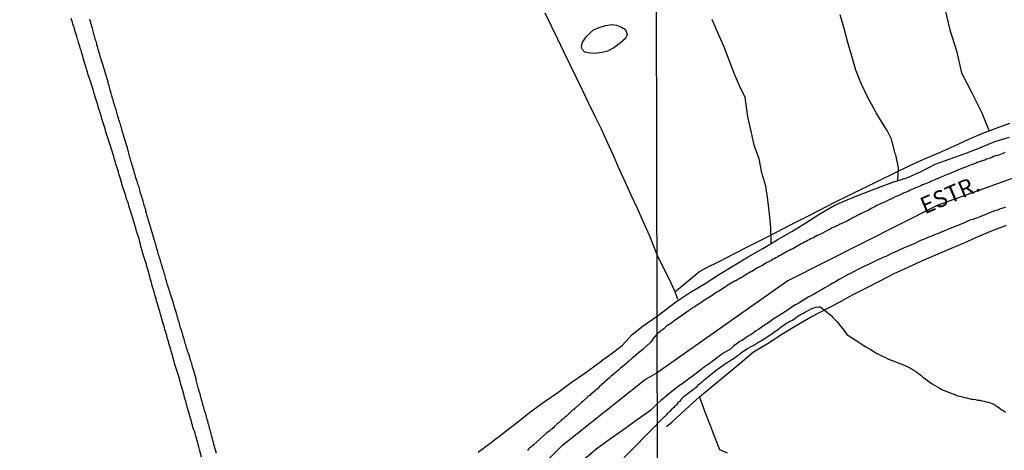
# Model space of a CAD drawing. Units: millimetres. Extents: x 180731 to 183146, y 1660421 to 1663198.
# Drawn here: x 182563 to 182710, y 1663045 to 1663109 of the extents above; entities that cross this region are included whole.
import ezdxf
from ezdxf.enums import TextEntityAlignment as Align

# ---------------------------------------------------------------- set-up
doc = ezdxf.new("R2010")
doc.units = ezdxf.units.MM
for name, color, linetype in [('IMAGEM', 7, 'Continuous'), ('V-EIXO_DE_LOGRADOURO', 3, 'Continuous'), ('V-LAGOA', 5, 'Continuous'), ('V-LOTE', 1, 'Continuous'), ('V-NOME_DOS_LOGRADOUROS', 7, 'Continuous'), ('V-QUADRA', 2, 'Continuous'), ('V-REFERENCIA', 4, 'Continuous'), ('V-TALVEGUE', 141, 'Continuous'), ('V-VALETA', 6, 'Continuous'), ('X-LIMITE_1000', 7, 'Continuous')]:
    doc.layers.add(name, color=color, linetype=linetype)
picture_1 = doc.add_image_def('image1.jpg', size_in_pixel=(4024, 4627))

msp = doc.modelspace()

# ---------------------------------------------------------------- linework, layer by layer
at = {"layer": 'V-EIXO_DE_LOGRADOURO'}
for points in [[(183037.14, 1663196.79), (183004.32, 1663185.83), (182976.22, 1663174.66), (182947.47, 1663164.58), (182918.72, 1663153.41), (182892.58, 1663144.41), (182866, 1663135.19), (182839.42, 1663126.19), (182812.19, 1663116.32), (182784.96, 1663107.97), (182757.3, 1663100.71), (182728.99, 1663092.14), (182699.81, 1663081.62), (182677.57, 1663070.45), (182658.11, 1663056.76)], [(182525.24, 1662882.46), (182536.5, 1662896.72), (182546.01, 1662911.56), (182554.45, 1662926.5), (182562.5, 1662941.92), (182571.43, 1662958.02), (182580.94, 1662973.83), (182590.84, 1662990.03), (182601.71, 1663006.03), (182615.88, 1663018.93), (182630.05, 1663032.22), (182644.02, 1663045.99), (182656.34, 1663055.79), (182658.11, 1663056.76)]]:
    msp.add_lwpolyline(points, dxfattribs=at)
at = {"layer": 'V-LAGOA'}
msp.add_lwpolyline([(182652.66, 1663105.85), (182651.64, 1663105.09), (182650.71, 1663104.61), (182649.9, 1663104.42), (182648.8, 1663104.26), (182648.16, 1663104.31), (182647.33, 1663104.44), (182646.95, 1663104.88), (182646.83, 1663105.3), (182647, 1663105.92), (182647.58, 1663106.79), (182648.11, 1663107.33), (182648.64, 1663107.77), (182649.46, 1663108.14), (182650.41, 1663108.43), (182651.38, 1663108.56), (182652.06, 1663108.46), (182652.79, 1663108.19), (182653.36, 1663107.81), (182653.61, 1663107.08), (182653.38, 1663106.51)], close=True, dxfattribs=at)
at = {"layer": 'V-LOTE'}
for points in [[(182658.08, 1663074.3), (182657.03, 1663077.09), (182656.08, 1663079.17), (182655.18, 1663081.21), (182654.22, 1663083.19), (182653.34, 1663085.15), (182652.46, 1663087.11), (182651.58, 1663089.07), (182650.7, 1663091.03), (182649.82, 1663092.99), (182648.87, 1663094.88), (182647.94, 1663096.8), (182647.01, 1663098.72), (182646.08, 1663100.64), (182645.15, 1663102.56), (182644.22, 1663104.48), (182643.29, 1663106.4), (182642.36, 1663108.32), (182641.41, 1663110.24)], [(182710.59, 1663093.83), (182708.56, 1663093.08), (182706.53, 1663092.33), (182704.48, 1663091.47), (182702.25, 1663090.42), (182700.02, 1663089.45), (182697.79, 1663088.48), (182695.56, 1663087.51), (182693.33, 1663086.41), (182691.09, 1663085.33), (182688.86, 1663084.23), (182686.63, 1663083.13), (182684.4, 1663082.03), (182682.22, 1663080.9), (182680.07, 1663079.81), (182677.92, 1663078.72), (182675.8, 1663077.64), (182673.69, 1663076.56), (182671.58, 1663075.48), (182669.47, 1663074.4), (182667.36, 1663073.32), (182665.35, 1663072.31), (182664.45, 1663071.81), (182661.53, 1663069.41), (182660.8, 1663068.79)], [(182659.5, 1663048.76), (182660.26, 1663049.42), (182662.31, 1663051.3), (182664.41, 1663053.18), (182666.45, 1663054.85), (182668.41, 1663056.52), (182670.44, 1663058.19), (182672.47, 1663059.86), (182674.61, 1663061.17), (182676.68, 1663062.49), (182678.8, 1663063.81), (182680.92, 1663065.05), (182685.14, 1663067.24), (182687.19, 1663068.37), (182689.29, 1663069.39), (182691.33, 1663070.45), (182693.4, 1663071.51), (182695.47, 1663072.45), (182697.54, 1663073.39), (182699.61, 1663074.33), (182701.71, 1663075.19), (182703.81, 1663076.08), (182705.92, 1663077.01), (182708.03, 1663077.92), (182710.14, 1663078.73)], [(182661.2, 1663067.64), (182660.8, 1663068.79), (182659.9, 1663070.74), (182658.88, 1663072.68), (182658.08, 1663074.3)], [(182631.45, 1663044.96), (182633.41, 1663046.43), (182635.37, 1663047.95), (182637.33, 1663049.47), (182639.29, 1663050.99), (182641.29, 1663052.43), (182643.29, 1663053.83), (182645.29, 1663055.3), (182647.33, 1663056.71), (182649.37, 1663058.17), (182650.06, 1663058.74), (182651.04, 1663059.44), (182652.9, 1663060.82), (182654.4, 1663062.46), (182655.99, 1663063.76)], [(182668.58, 1663044.81), (182667.45, 1663045.32), (182666.71, 1663047.18), (182665.97, 1663049.04), (182665.23, 1663050.9), (182664.57, 1663052.82), (182664.38, 1663053.16)]]:
    msp.add_lwpolyline(points, dxfattribs=at)
at = {"layer": 'V-QUADRA'}
for points in [[(182709.88, 1663089.53), (182709.58, 1663089.4), (182709.32, 1663089.29), (182709.07, 1663089.2), (182708.77, 1663089.1), (182708.51, 1663089.01), (182708.21, 1663088.91), (182707.96, 1663088.8), (182707.66, 1663088.69), (182707.4, 1663088.61), (182707.14, 1663088.54), (182706.89, 1663088.41), (182706.63, 1663088.33), (182706.33, 1663088.22), (182706.08, 1663088.14), (182705.78, 1663088.03), (182705.52, 1663087.9), (182705.24, 1663087.82), (182704.97, 1663087.71), (182704.71, 1663087.62), (182704.41, 1663087.52), (182704.19, 1663087.41), (182703.87, 1663087.28), (182702.98, 1663086.94), (182702.85, 1663086.88), (182702.51, 1663086.73), (182701.48, 1663086.32), (182701.29, 1663086.24), (182701.04, 1663086.15), (182700.74, 1663086.02), (182700.48, 1663085.9), (182700.25, 1663085.81), (182699.97, 1663085.68), (182699.73, 1663085.6), (182699.46, 1663085.47), (182699.2, 1663085.34), (182698.96, 1663085.25), (182698.69, 1663085.13), (182698.45, 1663085.04), (182698.18, 1663084.91), (182697.92, 1663084.83), (182697.62, 1663084.7), (182697.36, 1663084.57), (182697.13, 1663084.49), (182696.85, 1663084.36), (182696.59, 1663084.27), (182696.3, 1663084.12), (182696.04, 1663084.02), (182695.78, 1663083.91), (182695.53, 1663083.76), (182695.31, 1663083.69), (182695.06, 1663083.57), (182694.8, 1663083.46), (182694.56, 1663083.35), (182694.29, 1663083.22), (182694.07, 1663083.14), (182693.82, 1663083.01), (182693.56, 1663082.91), (182693.2, 1663082.73), (182692.26, 1663082.29), (182691.98, 1663082.16), (182691.57, 1663081.97), (182690.72, 1663081.58), (182690.51, 1663081.47), (182690.27, 1663081.35), (182689.99, 1663081.22), (182689.76, 1663081.07), (182689.54, 1663080.92), (182689.29, 1663080.79), (182689.03, 1663080.68), (182688.74, 1663080.56), (182688.48, 1663080.43), (182688.24, 1663080.32), (182687.97, 1663080.19), (182687.73, 1663080.06), (182687.45, 1663079.9), (182687.22, 1663079.79), (182686.98, 1663079.64), (182686.71, 1663079.51), (182686.47, 1663079.38), (182686.17, 1663079.23), (182685.92, 1663079.1), (182685.62, 1663078.98), (182685.36, 1663078.85), (182685.13, 1663078.74), (182684.85, 1663078.61), (182684.85, 1663078.61), (182684.59, 1663078.48), (182684.29, 1663078.36), (182684.08, 1663078.25), (182683.87, 1663078.12), (182683.48, 1663077.93), (182682.52, 1663077.44), (182682.33, 1663077.35), (182681.94, 1663077.16), (182681.28, 1663076.8), (182681.22, 1663076.78), (182680.98, 1663076.69), (182680.75, 1663076.56), (182680.49, 1663076.43), (182680.28, 1663076.29), (182680.06, 1663076.18), (182679.81, 1663076.03), (182679.57, 1663075.92), (182679.3, 1663075.77), (182679.04, 1663075.64), (182678.78, 1663075.49), (182678.53, 1663075.35), (182678.29, 1663075.22), (182678.02, 1663075.09), (182677.76, 1663074.96), (182677.52, 1663074.83), (182677.25, 1663074.69), (182677.03, 1663074.55), (182676.78, 1663074.41), (182676.52, 1663074.28), (182676.28, 1663074.15), (182676.01, 1663073.98), (182675.77, 1663073.85), (182675.52, 1663073.72), (182675.3, 1663073.59), (182675.07, 1663073.47), (182674.77, 1663073.3), (182674.38, 1663073.1), (182673.68, 1663072.68), (182673.45, 1663072.57), (182673.06, 1663072.36), (182672.18, 1663071.85), (182672.06, 1663071.78), (182671.78, 1663071.63), (182671.52, 1663071.46), (182671.31, 1663071.35), (182671.07, 1663071.18), (182670.84, 1663071.03), (182670.58, 1663070.88), (182670.33, 1663070.73), (182670.13, 1663070.62), (182669.9, 1663070.5), (182669.64, 1663070.37), (182669.39, 1663070.22), (182669.11, 1663070.07), (182668.88, 1663069.92), (182668.6, 1663069.77), (182668.36, 1663069.62), (182668.13, 1663069.45), (182667.89, 1663069.3), (182667.68, 1663069.15), (182667.42, 1663069), (182667.17, 1663068.85), (182666.97, 1663068.75), (182666.74, 1663068.6), (182666.5, 1663068.43), (182666.29, 1663068.26), (182665.89, 1663068), (182665.14, 1663067.55), (182664.99, 1663067.46), (182664.6, 1663067.19), (182663.68, 1663066.57), (182663.58, 1663066.52), (182663.38, 1663066.42), (182663.19, 1663066.27), (182662.92, 1663066.1), (182662.7, 1663065.95), (182662.47, 1663065.78), (182662.25, 1663065.65), (182662.08, 1663065.48), (182661.89, 1663065.35), (182661.66, 1663065.18), (182661.44, 1663065.03), (182661.23, 1663064.88), (182660.99, 1663064.75), (182660.8, 1663064.58), (182660.57, 1663064.43), (182660.33, 1663064.26), (182660.12, 1663064.11), (182659.88, 1663063.94), (182659.65, 1663063.77), (182659.45, 1663063.64), (182659.29, 1663063.49), (182659.07, 1663063.3), (182658.88, 1663063.15), (182658.71, 1663063.07), (182658.68, 1663063.05), (182658.64, 1663062.98), (182658.52, 1663062.89), (182658.5, 1663062.83), (182658.1, 1663062.56), (182657.49, 1663061.86), (182657.37, 1663061.59), (182657.09, 1663061.27), (182656.15, 1663060.41), (182656, 1663060.28), (182655.72, 1663060.04), (182655.33, 1663059.72), (182654.5, 1663059.04), (182654.3, 1663058.85), (182654.11, 1663058.67), (182653.87, 1663058.48), (182653.68, 1663058.31), (182653.45, 1663058.07), (182653.14, 1663057.86), (182652.82, 1663057.6), (182652.61, 1663057.4), (182652.37, 1663057.21), (182652.07, 1663056.96), (182651.77, 1663056.7), (182651.51, 1663056.44), (182651.21, 1663056.19), (182651.02, 1663056.01), (182650.7, 1663055.76), (182650.4, 1663055.5), (182650.17, 1663055.28), (182649.84, 1663055.01), (182649.52, 1663054.7), (182649.24, 1663054.43), (182648.38, 1663053.68), (182648.32, 1663053.61), (182648.19, 1663053.52), (182648.06, 1663053.39), (182647.93, 1663053.31), (182647.76, 1663053.16), (182647.1, 1663052.56), (182646.95, 1663052.43), (182646.86, 1663052.34), (182646.75, 1663052.26), (182646.65, 1663052.15), (182646.54, 1663052.06), (182646.43, 1663051.98), (182646.32, 1663051.89), (182646.24, 1663051.81), (182646.13, 1663051.72), (182646.03, 1663051.64), (182645.92, 1663051.55), (182645.85, 1663051.46), (182645.75, 1663051.38), (182645.62, 1663051.25), (182645.51, 1663051.19), (182645.36, 1663051.06), (182645.23, 1663050.95), (182645.1, 1663050.82), (182645.02, 1663050.72), (182644.91, 1663050.61), (182644.8, 1663050.52), (182644.67, 1663050.41), (182644.59, 1663050.33), (182644.48, 1663050.24), (182644.37, 1663050.16), (182644.29, 1663050.07), (182644.18, 1663049.98), (182644.05, 1663049.88), (182643.9, 1663049.75), (182643.88, 1663049.73), (182643.86, 1663049.71), (182643.82, 1663049.64), (182643.78, 1663049.6), (182643.66, 1663049.54), (182643.58, 1663049.45), (182643.49, 1663049.38), (182643.39, 1663049.3), (182643.28, 1663049.21), (182643.17, 1663049.11), (182643.02, 1663048.98), (182642.91, 1663048.87), (182642.81, 1663048.76), (182642.7, 1663048.63), (182642.57, 1663048.55), (182642.45, 1663048.44), (182642.27, 1663048.33), (182642.19, 1663048.23), (182642.08, 1663048.14), (182641.97, 1663048.05), (182641.86, 1663047.97), (182641.86, 1663047.97), (182641.69, 1663047.82), (182640.79, 1663047.05), (182640.68, 1663046.94), (182639.72, 1663046.08), (182639.65, 1663046.02), (182639.55, 1663045.91), (182639.4, 1663045.78), (182639.27, 1663045.68), (182639.1, 1663045.55), (182638.99, 1663045.44), (182638.88, 1663045.33), (182638.78, 1663045.22)], [(182709.96, 1663081.41), (182709.58, 1663081.26), (182709.19, 1663081.13), (182708.77, 1663080.96), (182708.38, 1663080.83), (182708, 1663080.7), (182707.61, 1663080.56), (182707.23, 1663080.39), (182706.8, 1663080.23), (182706.42, 1663080.06), (182706.22, 1663079.96), (182705.09, 1663079.57), (182705.09, 1663079.57), (182704.69, 1663079.47), (182703.73, 1663079.04), (182703.13, 1663078.78), (182702.75, 1663078.63), (182702.36, 1663078.48), (182701.98, 1663078.31), (182701.59, 1663078.16), (182701.16, 1663077.99), (182700.78, 1663077.82), (182700.4, 1663077.67), (182700.01, 1663077.5), (182699.63, 1663077.37), (182699.2, 1663077.18), (182698.82, 1663077.03), (182698.43, 1663076.88), (182698, 1663076.71), (182697.62, 1663076.56), (182697.34, 1663076.44), (182696.38, 1663075.96), (182694.97, 1663075.39), (182694.43, 1663075.13), (182694.12, 1663074.98), (182693.73, 1663074.81), (182693.35, 1663074.64), (182692.92, 1663074.43), (182692.54, 1663074.24), (182692.15, 1663074.08), (182691.73, 1663073.89), (182691.34, 1663073.72), (182690.96, 1663073.55), (182690.57, 1663073.36), (182690.19, 1663073.17), (182689.76, 1663072.97), (182689.38, 1663072.78), (182688.99, 1663072.61), (182688.57, 1663072.4), (182688.18, 1663072.23), (182687.99, 1663072.14), (182686.77, 1663071.48), (182686.53, 1663071.38), (182685.23, 1663070.65), (182684.64, 1663070.31), (182684.25, 1663070.09), (182683.87, 1663069.86), (182683.44, 1663069.62), (182683.06, 1663069.41), (182682.67, 1663069.15), (182682.24, 1663068.92), (182681.86, 1663068.68), (182681.48, 1663068.45), (182681.09, 1663068.28), (182680.71, 1663068.06), (182680.28, 1663067.79), (182679.89, 1663067.57), (182679.51, 1663067.32), (182679.08, 1663067.06), (182678.7, 1663066.87), (182678.63, 1663066.85), (182677.67, 1663066.16), (182677.22, 1663065.87), (182676.14, 1663065.18), (182675.54, 1663064.82), (182675.15, 1663064.54), (182674.73, 1663064.24), (182674.34, 1663063.98), (182673.96, 1663063.75), (182673.57, 1663063.49), (182673.19, 1663063.22), (182672.76, 1663062.94), (182672.38, 1663062.66), (182671.99, 1663062.43), (182671.57, 1663062.15), (182671.18, 1663061.87), (182670.8, 1663061.62), (182670.43, 1663061.42), (182669.47, 1663060.72), (182669.02, 1663060.27), (182668.15, 1663059.78), (182667.55, 1663059.37), (182667.12, 1663059.07), (182666.74, 1663058.75), (182666.36, 1663058.5), (182665.97, 1663058.2), (182665.59, 1663057.94), (182665.16, 1663057.64), (182664.78, 1663057.34), (182664.39, 1663057.07), (182663.98, 1663056.72), (182663.62, 1663056.45), (182663.24, 1663056.17), (182662.85, 1663055.91), (182662.81, 1663055.87), (182662, 1663055.25), (182661.4, 1663054.82), (182661.38, 1663054.8), (182660.03, 1663053.8), (182659.44, 1663053.28), (182659.05, 1663052.92), (182658.67, 1663052.62), (182658.12, 1663052.14), (182657.17, 1663051.21), (182654.78, 1663049.49), (182652.96, 1663048.17), (182651.13, 1663046.92), (182649.3, 1663045.6), (182649.27, 1663045.58), (182640.99, 1663038.53)]]:
    msp.add_lwpolyline(points, dxfattribs=at)
at = {"layer": 'V-REFERENCIA'}
for points in [[(182590.25, 1663044.2), (182589.96, 1663045.33), (182589.86, 1663045.76), (182589.75, 1663046.06), (182589.68, 1663046.32), (182589.6, 1663046.62), (182589.53, 1663046.88), (182589.45, 1663047.18), (182589.34, 1663047.48), (182589.28, 1663047.78), (182589.17, 1663048.08), (182589.06, 1663048.38), (182588.96, 1663048.68), (182588.87, 1663048.98), (182588.8, 1663049.24), (182588.72, 1663049.54), (182588.63, 1663049.84), (182588.55, 1663050.14), (182588.46, 1663050.44), (182588.38, 1663050.74), (182588.29, 1663051.04), (182588.2, 1663051.34), (182588.12, 1663051.64), (182588.03, 1663051.94), (182587.95, 1663052.24), (182587.88, 1663052.54), (182587.82, 1663052.8), (182587.71, 1663053.1), (182587.63, 1663053.38), (182587.28, 1663054.6), (182587.2, 1663054.88), (182586.85, 1663056.19), (182586.7, 1663056.66), (182586.6, 1663056.96), (182586.49, 1663057.26), (182586.4, 1663057.56), (182586.4, 1663057.56), (182586.32, 1663057.86), (182586.23, 1663058.16), (182586.15, 1663058.46), (182586.06, 1663058.76), (182585.97, 1663059.06), (182585.91, 1663059.36), (182585.8, 1663059.66), (182585.72, 1663059.92), (182585.65, 1663060.22), (182585.57, 1663060.52), (182585.48, 1663060.82), (182585.39, 1663061.12), (182585.31, 1663061.42), (182585.22, 1663061.72), (182585.14, 1663062.02), (182585.05, 1663062.32), (182584.97, 1663062.62), (182584.88, 1663062.92), (182584.77, 1663063.22), (182584.71, 1663063.48), (182584.62, 1663063.78), (182584.54, 1663064.08), (182584.54, 1663064.1), (182584.11, 1663065.49), (182584.07, 1663065.69), (182583.66, 1663067.04), (182583.53, 1663067.47), (182583.47, 1663067.77), (182583.38, 1663068.07), (182583.29, 1663068.37), (182583.23, 1663068.67), (182583.12, 1663068.97), (182583.04, 1663069.27), (182582.95, 1663069.57), (182582.86, 1663069.87), (182582.78, 1663070.17), (182582.69, 1663070.47), (182582.61, 1663070.77), (182582.52, 1663071.07), (182582.46, 1663071.37), (182582.37, 1663071.67), (182582.28, 1663071.97), (182582.2, 1663072.27), (182582.09, 1663072.57), (182582.03, 1663072.87), (182581.94, 1663073.17), (182581.86, 1663073.47), (182581.75, 1663073.77), (182581.64, 1663074.07), (182581.56, 1663074.37), (182581.47, 1663074.67), (182581.38, 1663074.97), (182581.3, 1663075.27), (182581.21, 1663075.57), (182581.13, 1663075.87), (182581.06, 1663076.17), (182580.98, 1663076.47), (182580.94, 1663076.67), (182580.57, 1663077.85), (182580.44, 1663078.28), (182580.33, 1663078.58), (182580.29, 1663078.77), (182579.95, 1663079.91), (182579.8, 1663080.38), (182579.73, 1663080.68), (182579.63, 1663080.98), (182579.52, 1663081.28), (182579.43, 1663081.58), (182579.35, 1663081.88), (182579.24, 1663082.18), (182579.13, 1663082.48), (182579.03, 1663082.78), (182578.94, 1663083.08), (182578.85, 1663083.38), (182578.75, 1663083.68), (182578.66, 1663083.98), (182578.57, 1663084.24), (182578.47, 1663084.54), (182578.38, 1663084.84), (182578.32, 1663085.14), (182578.21, 1663085.44), (182578.12, 1663085.74), (182578.04, 1663086.04), (182577.93, 1663086.34), (182577.85, 1663086.64), (182577.76, 1663086.94), (182577.65, 1663087.24), (182577.57, 1663087.54), (182577.48, 1663087.8), (182577.4, 1663088.1), (182577.31, 1663088.4), (182577.22, 1663088.7), (182577.16, 1663088.93), (182576.79, 1663090.16), (182576.69, 1663090.52), (182576.26, 1663091.7), (182576.13, 1663092.13), (182576.04, 1663092.43), (182575.96, 1663092.73), (182575.87, 1663093.03), (182575.87, 1663093.03), (182575.77, 1663093.33), (182575.68, 1663093.63), (182575.59, 1663093.93), (182575.51, 1663094.23), (182575.4, 1663094.53), (182575.32, 1663094.83), (182575.23, 1663095.13), (182575.14, 1663095.43), (182575.06, 1663095.73), (182574.95, 1663096.03), (182574.86, 1663096.33), (182574.78, 1663096.63), (182574.69, 1663096.93), (182574.59, 1663097.23), (182574.5, 1663097.53), (182574.41, 1663097.83), (182574.31, 1663098.14), (182574.22, 1663098.44), (182574.14, 1663098.74), (182574.05, 1663099.04), (182573.96, 1663099.34), (182573.86, 1663099.64), (182573.75, 1663099.94), (182573.73, 1663100), (182573.36, 1663101.09), (182573.3, 1663101.29), (182572.96, 1663102.47), (182572.83, 1663102.92), (182572.72, 1663103.28), (182572.63, 1663103.58), (182572.55, 1663103.84), (182572.46, 1663104.14), (182572.38, 1663104.44), (182572.29, 1663104.74), (182572.18, 1663105.04), (182572.1, 1663105.34), (182572.01, 1663105.6), (182571.93, 1663105.9), (182571.84, 1663106.2), (182571.73, 1663106.5), (182571.65, 1663106.8), (182571.56, 1663107.1), (182571.48, 1663107.4), (182571.39, 1663107.7), (182571.3, 1663108), (182571.18, 1663108.3), (182571.09, 1663108.6), (182571, 1663108.9), (182570.92, 1663109.16), (182570.81, 1663109.46)], [(182592.48, 1663044.75), (182592.13, 1663045.94), (182592.04, 1663046.28), (182592, 1663046.49), (182591.94, 1663046.71), (182591.87, 1663046.96), (182591.81, 1663047.18), (182591.74, 1663047.44), (182591.68, 1663047.65), (182591.61, 1663047.87), (182591.55, 1663048.12), (182591.49, 1663048.34), (182591.42, 1663048.59), (182591.36, 1663048.85), (182591.29, 1663049.07), (182591.23, 1663049.32), (182591.16, 1663049.54), (182591.16, 1663049.54), (182591.1, 1663049.8), (182591.03, 1663050.01), (182590.97, 1663050.22), (182590.91, 1663050.44), (182590.86, 1663050.65), (182590.8, 1663050.87), (182590.69, 1663051.13), (182590.63, 1663051.34), (182590.56, 1663051.6), (182590.5, 1663051.81), (182590.43, 1663052.03), (182590.37, 1663052.28), (182590.31, 1663052.5), (182590.24, 1663052.76), (182590.18, 1663052.97), (182590.13, 1663053.18), (182590.07, 1663053.4), (182590.03, 1663053.61), (182589.96, 1663053.83), (182589.9, 1663054.08), (182589.81, 1663054.3), (182589.75, 1663054.53), (182589.45, 1663055.71), (182589.43, 1663055.86), (182589.08, 1663057.04), (182588.98, 1663057.34), (182588.91, 1663057.65), (182588.85, 1663057.86), (182588.78, 1663058.12), (182588.7, 1663058.33), (182588.66, 1663058.55), (182588.57, 1663058.8), (182588.5, 1663059.02), (182588.44, 1663059.27), (182588.33, 1663059.53), (182588.25, 1663059.75), (182588.16, 1663060), (182588.08, 1663060.22), (182588.01, 1663060.48), (182587.95, 1663060.69), (182587.88, 1663060.9), (182587.82, 1663061.12), (182587.75, 1663061.33), (182587.69, 1663061.55), (182587.63, 1663061.81), (182587.56, 1663062.02), (182587.47, 1663062.28), (182587.43, 1663062.49), (182587.35, 1663062.71), (182587.28, 1663062.96), (182587.22, 1663063.18), (182587.13, 1663063.44), (182587.07, 1663063.65), (182587, 1663063.86), (182586.94, 1663064.08), (182586.9, 1663064.29), (182586.83, 1663064.51), (182586.75, 1663064.77), (182586.68, 1663064.98), (182586.62, 1663065.24), (182586.55, 1663065.45), (182586.56, 1663065.47), (182586.21, 1663066.52), (182586.1, 1663066.87), (182586.04, 1663067.1), (182585.78, 1663068.02), (182585.65, 1663068.32), (182585.59, 1663068.58), (182585.5, 1663068.84), (182585.44, 1663069.05), (182585.37, 1663069.27), (182585.27, 1663069.53), (182585.2, 1663069.74), (182585.14, 1663070), (182585.07, 1663070.21), (182585.01, 1663070.43), (182584.94, 1663070.68), (182584.88, 1663070.9), (182584.82, 1663071.16), (182584.75, 1663071.37), (182584.69, 1663071.58), (182584.62, 1663071.8), (182584.56, 1663072.01), (182584.49, 1663072.23), (182584.43, 1663072.49), (182584.34, 1663072.7), (182584.26, 1663072.96), (182584.2, 1663073.17), (182584.13, 1663073.39), (182584.07, 1663073.64), (182584, 1663073.86), (182583.91, 1663074.12), (182583.85, 1663074.33), (182583.79, 1663074.54), (182583.72, 1663074.76), (182583.66, 1663074.97), (182583.59, 1663075.19), (182583.53, 1663075.45), (182583.46, 1663075.66), (182583.38, 1663075.92), (182583.38, 1663075.92), (182583.31, 1663076.13), (182583.27, 1663076.35), (182583.17, 1663076.6), (182583.17, 1663076.62), (182582.82, 1663077.8), (182582.78, 1663078), (182582.39, 1663079.26), (182582.31, 1663079.61), (182582.24, 1663079.82), (182582.16, 1663080.08), (182582.09, 1663080.29), (182582.05, 1663080.51), (182581.96, 1663080.76), (182581.92, 1663080.98), (182581.84, 1663081.24), (182581.77, 1663081.45), (182581.71, 1663081.66), (182581.64, 1663081.88), (182581.58, 1663082.09), (182581.53, 1663082.31), (182581.45, 1663082.57), (182581.38, 1663082.78), (182581.3, 1663083.04), (182581.23, 1663083.25), (182581.17, 1663083.47), (182581.11, 1663083.72), (182581.04, 1663083.94), (182580.98, 1663084.2), (182580.91, 1663084.41), (182580.83, 1663084.62), (182580.76, 1663084.84), (182580.72, 1663085.05), (182580.63, 1663085.27), (182580.55, 1663085.52), (182580.46, 1663085.74), (182580.4, 1663086), (182580.33, 1663086.21), (182580.27, 1663086.43), (182580.2, 1663086.68), (182580.14, 1663086.9), (182580.08, 1663087.15), (182580.01, 1663087.41), (182579.93, 1663087.63), (182579.84, 1663087.88), (182579.78, 1663088.1), (182579.71, 1663088.36), (182579.65, 1663088.57), (182579.58, 1663088.78), (182579.52, 1663089), (182579.52, 1663089.02), (182579.2, 1663090.2), (182579.18, 1663090.35), (182578.72, 1663091.74), (182578.62, 1663092.09), (182578.58, 1663092.3), (182578.49, 1663092.56), (182578.42, 1663092.77), (182578.36, 1663092.99), (182578.3, 1663093.25), (182578.23, 1663093.46), (182578.17, 1663093.72), (182578.08, 1663093.93), (182578, 1663094.15), (182577.91, 1663094.4), (182577.87, 1663094.62), (182577.78, 1663094.88), (182577.74, 1663095.09), (182577.67, 1663095.3), (182577.61, 1663095.52), (182577.55, 1663095.73), (182577.48, 1663095.95), (182577.4, 1663096.21), (182577.35, 1663096.42), (182577.27, 1663096.68), (182577.2, 1663096.89), (182577.14, 1663097.11), (182577.07, 1663097.36), (182576.99, 1663097.58), (182576.92, 1663097.83), (182576.84, 1663098.09), (182576.77, 1663098.31), (182576.71, 1663098.56), (182576.64, 1663098.78), (182576.58, 1663099.04), (182576.52, 1663099.25), (182576.47, 1663099.46), (182576.39, 1663099.68), (182576.35, 1663099.89), (182576.31, 1663100.04), (182575.94, 1663101.27), (182575.88, 1663101.54), (182575.38, 1663103.07), (182575.29, 1663103.41), (182575.21, 1663103.63), (182575.14, 1663103.88), (182575.08, 1663104.1), (182574.99, 1663104.35), (182574.93, 1663104.61), (182574.86, 1663104.83), (182574.78, 1663105.08), (182574.78, 1663105.08), (182574.74, 1663105.3), (182574.65, 1663105.56), (182574.63, 1663105.77), (182574.56, 1663105.98), (182574.48, 1663106.2), (182574.41, 1663106.41), (182574.35, 1663106.63), (182574.29, 1663106.89), (182574.22, 1663107.1), (182574.16, 1663107.36), (182574.12, 1663107.57), (182574.05, 1663107.79), (182573.99, 1663108.04), (182573.92, 1663108.26), (182573.84, 1663108.52), (182573.77, 1663108.73), (182573.73, 1663108.94), (182573.64, 1663109.16), (182573.6, 1663109.37)]]:
    msp.add_lwpolyline(points, dxfattribs=at)
at = {"layer": 'V-TALVEGUE'}
msp.add_lwpolyline([(182652.04, 1663042.97), (182659.19, 1663050.26), (182659.33, 1663050.38), (182659.41, 1663050.42), (182659.56, 1663050.57), (182659.75, 1663050.81), (182659.94, 1663051), (182660.14, 1663051.17), (182660.29, 1663051.34), (182660.5, 1663051.53), (182660.67, 1663051.7), (182660.84, 1663051.88), (182661.08, 1663052.11), (182661.29, 1663052.32), (182661.35, 1663052.43), (182661.53, 1663052.56), (182661.68, 1663052.75), (182661.76, 1663052.9), (182661.76, 1663052.94), (182661.85, 1663052.99), (182661.89, 1663053.01), (182661.98, 1663053.14), (182662.1, 1663053.27), (182664.09, 1663054.77), (182664.09, 1663054.84), (182664.18, 1663054.93), (182664.24, 1663054.95), (182664.28, 1663055), (182664.37, 1663055.06), (182664.6, 1663055.25), (182664.88, 1663055.49), (182665.11, 1663055.72), (182665.35, 1663055.91), (182665.58, 1663056.13), (182665.84, 1663056.3), (182666.1, 1663056.49), (182666.33, 1663056.7), (182666.57, 1663056.88), (182666.82, 1663057.09), (182667.04, 1663057.26), (182667.27, 1663057.43), (182667.55, 1663057.6), (182667.78, 1663057.79), (182668.02, 1663057.94), (182668.27, 1663058.13), (182668.53, 1663058.29), (182668.85, 1663058.48), (182669.13, 1663058.67), (182669.41, 1663058.86), (182669.68, 1663059.05), (182669.96, 1663059.25), (182670.22, 1663059.44), (182670.5, 1663059.63), (182670.56, 1663059.72), (182671.56, 1663060.35), (182672.08, 1663060.66), (182672.4, 1663060.83), (182672.65, 1663060.99), (182672.93, 1663061.17), (182673.21, 1663061.32), (182673.49, 1663061.47), (182673.78, 1663061.66), (182674.04, 1663061.83), (182674.34, 1663062), (182674.64, 1663062.19), (182674.94, 1663062.39), (182675.21, 1663062.58), (182675.47, 1663062.79), (182675.73, 1663062.96), (182676.01, 1663063.15), (182676.28, 1663063.37), (182676.5, 1663063.54), (182676.73, 1663063.71), (182677.03, 1663063.9), (182677.28, 1663064.07), (182677.55, 1663064.24), (182677.84, 1663064.43), (182678.14, 1663064.54), (182678.25, 1663064.58), (182679.06, 1663065.16), (182679.55, 1663065.46), (182679.87, 1663065.65), (182680.19, 1663065.82), (182680.49, 1663065.97), (182680.79, 1663066.14), (182681.11, 1663066.31), (182681.43, 1663066.42), (182681.77, 1663066.53), (182682.12, 1663066.57), (182682.31, 1663066.57), (182682.5, 1663066.46), (182683.97, 1663065.32), (182683.99, 1663065.26), (182684.1, 1663065.2), (182684.23, 1663065.03), (182684.59, 1663064.65), (182684.85, 1663064.41), (182685.15, 1663064.05), (182685.36, 1663063.75), (182685.68, 1663063.35), (182686.04, 1663062.92), (182686.04, 1663062.92), (182686.36, 1663062.47), (182686.36, 1663062.45), (182687.6, 1663061.66), (182688.12, 1663061.3), (182688.46, 1663061.06), (182688.78, 1663060.85), (182689.16, 1663060.63), (182689.54, 1663060.42), (182689.93, 1663060.21), (182690.29, 1663059.97), (182690.68, 1663059.74), (182691.04, 1663059.54), (182691.43, 1663059.35), (182691.77, 1663059.18), (182692.11, 1663059.01), (182692.45, 1663058.84), (182692.79, 1663058.71), (182693.14, 1663058.58), (182693.48, 1663058.45), (182693.75, 1663058.33), (182695.06, 1663057.86), (182695.42, 1663057.66), (182695.74, 1663057.52), (182696.08, 1663057.32), (182696.38, 1663057.11), (182696.7, 1663056.9), (182697.04, 1663056.64), (182697.36, 1663056.4), (182697.68, 1663056.12), (182698.05, 1663055.85), (182698.37, 1663055.62), (182698.71, 1663055.36), (182699.07, 1663055.12), (182699.41, 1663054.91), (182699.73, 1663054.7), (182700.09, 1663054.5), (182700.52, 1663054.29), (182700.82, 1663054.14), (182701.16, 1663054.01), (182701.36, 1663053.93), (182702.15, 1663053.65), (182702.38, 1663053.57), (182702.51, 1663053.46), (182702.83, 1663053.35), (182703.17, 1663053.26), (182703.51, 1663053.18), (182703.86, 1663053.09), (182704.2, 1663053.01), (182704.54, 1663052.92), (182704.88, 1663052.86), (182705.18, 1663052.82), (182705.52, 1663052.77), (182705.82, 1663052.71), (182706.16, 1663052.67), (182706.46, 1663052.6), (182706.8, 1663052.52), (182707.1, 1663052.45), (182707.44, 1663052.37), (182707.74, 1663052.28), (182708.08, 1663052.13), (182708.38, 1663051.99), (182708.72, 1663051.77), (182709, 1663051.58), (182709.34, 1663051.32), (182709.71, 1663051.11), (182710, 1663050.9)], dxfattribs=at)
at = {"layer": 'V-VALETA'}
for points in [[(182700.94, 1663110.91), (182701.71, 1663107.77), (182702.68, 1663104.63), (182703.42, 1663101.37), (182704.94, 1663098.42), (182706.43, 1663095.44), (182707.56, 1663092.71)], [(182675.09, 1663076), (182675.04, 1663078.34), (182674.81, 1663080.41), (182674.58, 1663082.48), (182674.29, 1663084.54), (182673.7, 1663086.51), (182673.27, 1663088.61), (182672.55, 1663090.6), (182672.09, 1663092.7), (182671.6, 1663094.82), (182671.23, 1663097.77), (182670.53, 1663099.1), (182669.6, 1663101.17), (182668.8, 1663103.27), (182668.03, 1663105.37), (182667.11, 1663107.33), (182666.3, 1663109.32)], [(182693.94, 1663085.35), (182694.02, 1663087.25), (182693.66, 1663089.18), (182693.57, 1663089.37), (182692.99, 1663091.49), (182692.35, 1663092.82), (182691.93, 1663093.49), (182690.72, 1663095.42), (182690.63, 1663095.65), (182689.41, 1663097.8), (182688.47, 1663099.79), (182687.67, 1663101.79), (182687.09, 1663103.85), (182686.51, 1663105.91), (182685.93, 1663107.97), (182685.35, 1663110.03)], [(182658.1, 1663065.18), (182660.85, 1663067.25), (182663.08, 1663068.73), (182665.27, 1663070.04), (182667.39, 1663071.45), (182669.51, 1663072.74), (182671.66, 1663074), (182673.82, 1663075.26), (182675.98, 1663076.52), (182678.14, 1663077.78), (182680.24, 1663079.09), (182682.34, 1663080.4), (182684.56, 1663081.71), (182686.74, 1663082.64), (182688.9, 1663083.47), (182691.06, 1663084.3), (182693.22, 1663085.13), (182695.28, 1663085.75), (182697.32, 1663086.65), (182699.51, 1663087.77), (182701.73, 1663088.57), (182703.95, 1663089.4), (182706.17, 1663090.23), (182708.39, 1663091.14), (182710.59, 1663091.82)], [(182655.99, 1663063.76), (182658.1, 1663065.18)]]:
    msp.add_lwpolyline(points, dxfattribs=at)
at = {"layer": 'X-LIMITE_1000'}
msp.add_line((182662.26, 1660424.72), (182657.89, 1663196.16), dxfattribs=at)

# ---------------------------------------------------------------- texts
at = {"layer": 'V-NOME_DOS_LOGRADOUROS'}
msp.add_text('ESTR.', height=2.5, rotation=23, dxfattribs=at).set_placement((182698.25, 1663079.6), align=Align.BOTTOM_LEFT)

# ---------------------------------------------------------------- referenced raster images: frames only (the image files are external)
at = {"layer": 'IMAGEM'}
image = msp.add_image(picture_1, insert=(180730.81, 1660420.8), size_in_units=(2415.4, 2777.35), dxfattribs=at)
image.dxf.flags = 7

doc.saveas('drawing.dxf')
